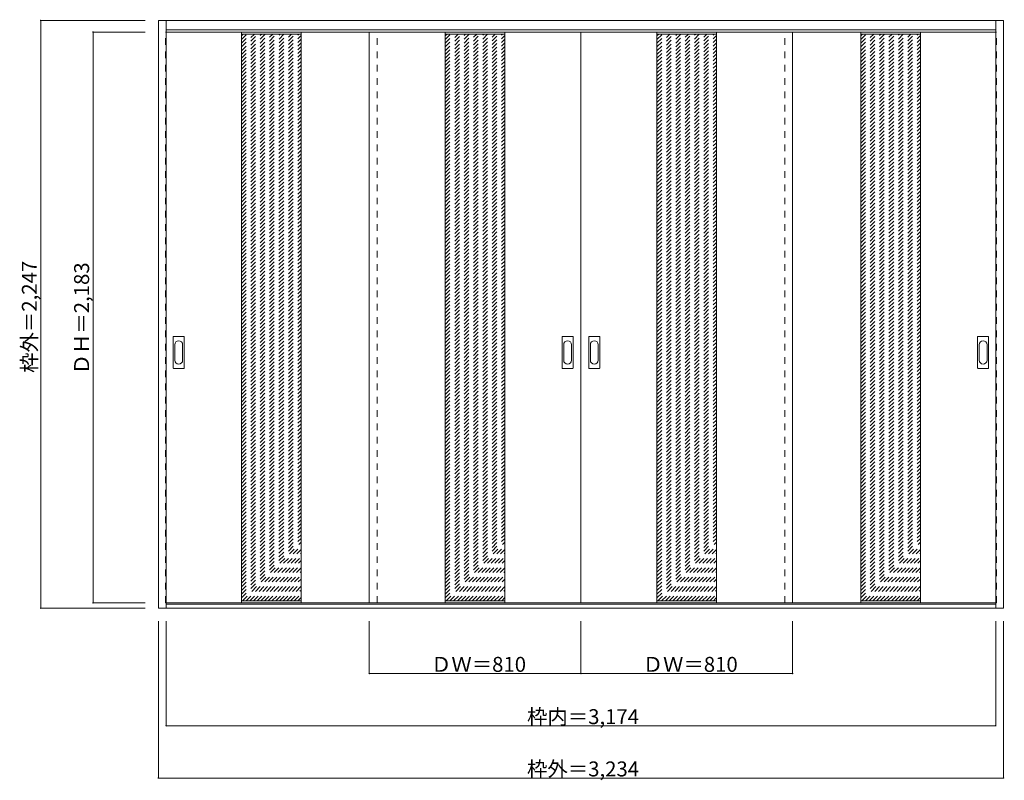
# Model space of a CAD drawing. Units: millimetres. Extents: x -2118 to 1649, y -1726 to 1183.
import ezdxf

# ---------------------------------------------------------------- set-up
doc = ezdxf.new("R2010")
doc.units = ezdxf.units.MM
doc.header["$LTSCALE"] = 30
doc.linetypes.add('JWW_DASHED1', pattern=[1.693333, 0.846667, -0.846667])
doc.layers.add('0-0', color=7, linetype='Continuous')
doc.layers.add('寸法', color=7, linetype='Continuous')

msp = doc.modelspace()

# ---------------------------------------------------------------- linework, layer by layer
at = {"layer": '0-0', "color": 92, "linetype": 'Continuous', "lineweight": 13}
for p, q in [((-1587.9, 1180.1), (1646.1, 1180.1)), ((-1587.9, -1066.9), (-1587.9, 1180.1)), ((-1557.9, -1066.9), (-1557.9, 1180.1)), ((1616.1, -1066.9), (1616.1, 1180.1)), ((1646.1, -1066.9), (1646.1, 1180.1)), ((-1557.9, 1144.1), (1616.1, 1144.1)), ((-1557.9, 1136.1), (29.1, 1136.1)), ((-1269.9, 1136.1), (-1269.9, -1046.9)), ((-1041.9, 1136.1), (-1041.9, -1046.9)), ((-780.9, -1046.9), (-780.9, 1136.1)), ((-489.9, 1136.1), (-489.9, -1046.9)), ((-261.9, 1136.1), (-261.9, -1046.9)), ((29.1, -1046.9), (29.1, 1136.1)), ((1616.1, 1136.1), (29.1, 1136.1)), ((320.1, 1136.1), (320.1, -1046.9)), ((548.1, 1136.1), (548.1, -1046.9)), ((839.1, -1046.9), (839.1, 1136.1)), ((1100.1, 1136.1), (1100.1, -1046.9)), ((1328.1, 1136.1), (1328.1, -1046.9)), ((-1530.9, -148.9), (-1530.9, -29.9)), ((-1490.4, -28.4), (-1529.4, -28.4)), ((-1488.9, -148.9), (-1488.9, -29.9)), ((-42.9, -148.9), (-42.9, -29.9)), ((-2.4, -28.4), (-41.4, -28.4)), ((-0.9, -148.9), (-0.9, -29.9)), ((59.1, -148.9), (59.1, -29.9)), ((99.6, -28.4), (60.6, -28.4)), ((101.1, -148.9), (101.1, -29.9)), ((1547.1, -148.9), (1547.1, -29.9)), ((1587.6, -28.4), (1548.6, -28.4)), ((1589.1, -148.9), (1589.1, -29.9)), ((-1529.4, -150.4), (-1490.4, -150.4)), ((-41.4, -150.4), (-2.4, -150.4)), ((60.6, -150.4), (99.6, -150.4)), ((1548.6, -150.4), (1587.6, -150.4)), ((-1557.9, -1046.9), (29.1, -1046.9)), ((1616.1, -1051.9), (-1557.9, -1051.9)), ((1616.1, -1046.9), (29.1, -1046.9)), ((1646.1, -1066.9), (-1587.9, -1066.9))]:
    msp.add_line(p, q, dxfattribs=at)
at = {"layer": '0-0', "color": 120, "linetype": 'JWW_DASHED1', "lineweight": 5}
for p, q in [((-1560.9, -1046.9), (-1560.9, 1136.1)), ((-1560.9, 1136.1), (-1557.9, 1136.1)), ((-750.9, -1046.9), (-750.9, 1136.1)), ((809.1, -1046.9), (809.1, 1136.1)), ((1619.1, 1136.1), (1616.1, 1136.1)), ((1619.1, -1046.9), (1619.1, 1136.1)), ((-1269.9, 1121.2), (-1262.9, 1128.1)), ((-1269.9, 1107), (-1248.8, 1128.1)), ((-1269.9, 1092.9), (-1234.6, 1128.1)), ((-1269.9, 1078.8), (-1220.5, 1128.1)), ((-1269.9, 1064.6), (-1206.3, 1128.1)), ((-1269.9, 1050.5), (-1192.2, 1128.1)), ((-1269.9, 1036.3), (-1178, 1128.1)), ((-1269.9, 1022.2), (-1163.9, 1128.1)), ((-1269.9, 1008), (-1149.8, 1128.1)), ((-1269.9, 993.9), (-1135.6, 1128.1)), ((-1269.9, 979.8), (-1121.5, 1128.1)), ((-1269.9, 965.6), (-1107.3, 1128.1)), ((-1269.9, 951.5), (-1093.2, 1128.1)), ((-1269.9, 937.3), (-1079, 1128.1)), ((-1269.9, 923.2), (-1064.9, 1128.1)), ((-1269.9, 909.1), (-1050.8, 1128.1)), ((-1269.9, 894.9), (-1041.9, 1122.9)), ((-1269.9, 880.8), (-1041.9, 1108.8)), ((-1269.9, 866.6), (-1041.9, 1094.6)), ((-489.9, 1121.2), (-482.9, 1128.1)), ((-489.9, 1107), (-468.8, 1128.1)), ((-489.9, 1092.9), (-454.6, 1128.1)), ((-489.9, 1078.8), (-440.5, 1128.1)), ((-489.9, 1064.6), (-426.3, 1128.1)), ((-489.9, 1050.5), (-412.2, 1128.1)), ((-489.9, 1036.3), (-398, 1128.1)), ((-489.9, 1022.2), (-383.9, 1128.1)), ((-489.9, 1008), (-369.8, 1128.1)), ((-489.9, 993.9), (-355.6, 1128.1)), ((-489.9, 979.8), (-341.5, 1128.1)), ((-489.9, 965.6), (-327.3, 1128.1)), ((-489.9, 951.5), (-313.2, 1128.1)), ((-489.9, 937.3), (-299, 1128.1)), ((-489.9, 923.2), (-284.9, 1128.1)), ((-489.9, 909.1), (-270.8, 1128.1)), ((-489.9, 894.9), (-261.9, 1122.9)), ((-489.9, 880.8), (-261.9, 1108.8)), ((-489.9, 866.6), (-261.9, 1094.6)), ((320.1, 1121.2), (327.1, 1128.1)), ((320.1, 1107), (341.2, 1128.1)), ((320.1, 1092.9), (355.4, 1128.1)), ((320.1, 1078.8), (369.5, 1128.1)), ((320.1, 1064.6), (383.7, 1128.1)), ((320.1, 1050.5), (397.8, 1128.1)), ((320.1, 1036.3), (412, 1128.1)), ((320.1, 1022.2), (426.1, 1128.1)), ((320.1, 1008), (440.2, 1128.1)), ((320.1, 993.9), (454.4, 1128.1)), ((320.1, 979.8), (468.5, 1128.1)), ((320.1, 965.6), (482.7, 1128.1)), ((320.1, 951.5), (496.8, 1128.1)), ((320.1, 937.3), (511, 1128.1)), ((320.1, 923.2), (525.1, 1128.1)), ((320.1, 909.1), (539.2, 1128.1)), ((320.1, 894.9), (548.1, 1122.9)), ((320.1, 880.8), (548.1, 1108.8)), ((320.1, 866.6), (548.1, 1094.6)), ((1100.1, 1121.2), (1107.1, 1128.1)), ((1100.1, 1107), (1121.2, 1128.1)), ((1100.1, 1092.9), (1135.4, 1128.1)), ((1100.1, 1078.8), (1149.5, 1128.1)), ((1100.1, 1064.6), (1163.7, 1128.1)), ((1100.1, 1050.5), (1177.8, 1128.1)), ((1100.1, 1036.3), (1192, 1128.1)), ((1100.1, 1022.2), (1206.1, 1128.1)), ((1100.1, 1008), (1220.2, 1128.1)), ((1100.1, 993.9), (1234.4, 1128.1)), ((1100.1, 979.8), (1248.5, 1128.1)), ((1100.1, 965.6), (1262.7, 1128.1)), ((1100.1, 951.5), (1276.8, 1128.1)), ((1100.1, 937.3), (1291, 1128.1)), ((1100.1, 923.2), (1305.1, 1128.1)), ((1100.1, 909.1), (1319.2, 1128.1)), ((1100.1, 894.9), (1328.1, 1122.9)), ((1100.1, 880.8), (1328.1, 1108.8)), ((1100.1, 866.6), (1328.1, 1094.6)), ((-1269.9, 852.5), (-1041.9, 1080.5)), ((-1269.9, 838.3), (-1041.9, 1066.3)), ((-489.9, 852.5), (-261.9, 1080.5)), ((-489.9, 838.3), (-261.9, 1066.3)), ((320.1, 852.5), (548.1, 1080.5)), ((320.1, 838.3), (548.1, 1066.3)), ((1100.1, 852.5), (1328.1, 1080.5)), ((1100.1, 838.3), (1328.1, 1066.3)), ((-1269.9, 824.2), (-1041.9, 1052.2)), ((-1269.9, 810.1), (-1041.9, 1038.1)), ((-1269.9, 795.9), (-1041.9, 1023.9)), ((-489.9, 824.2), (-261.9, 1052.2)), ((-489.9, 810.1), (-261.9, 1038.1)), ((-489.9, 795.9), (-261.9, 1023.9)), ((320.1, 824.2), (548.1, 1052.2)), ((320.1, 810.1), (548.1, 1038.1)), ((320.1, 795.9), (548.1, 1023.9)), ((1100.1, 824.2), (1328.1, 1052.2)), ((1100.1, 810.1), (1328.1, 1038.1)), ((1100.1, 795.9), (1328.1, 1023.9)), ((-1269.9, 781.8), (-1041.9, 1009.8)), ((-1269.9, 767.6), (-1041.9, 995.6)), ((-1269.9, 753.5), (-1041.9, 981.5)), ((-489.9, 781.8), (-261.9, 1009.8)), ((-489.9, 767.6), (-261.9, 995.6)), ((-489.9, 753.5), (-261.9, 981.5)), ((320.1, 781.8), (548.1, 1009.8)), ((320.1, 767.6), (548.1, 995.6)), ((320.1, 753.5), (548.1, 981.5)), ((1100.1, 781.8), (1328.1, 1009.8)), ((1100.1, 767.6), (1328.1, 995.6)), ((1100.1, 753.5), (1328.1, 981.5)), ((-1269.9, 739.3), (-1041.9, 967.3)), ((-1269.9, 725.2), (-1041.9, 953.2)), ((-489.9, 739.3), (-261.9, 967.3)), ((-489.9, 725.2), (-261.9, 953.2)), ((320.1, 739.3), (548.1, 967.3)), ((320.1, 725.2), (548.1, 953.2)), ((1100.1, 739.3), (1328.1, 967.3)), ((1100.1, 725.2), (1328.1, 953.2)), ((-1269.9, 711.1), (-1041.9, 939.1)), ((-1269.9, 696.9), (-1041.9, 924.9)), ((-1269.9, 682.8), (-1041.9, 910.8)), ((-489.9, 711.1), (-261.9, 939.1)), ((-489.9, 696.9), (-261.9, 924.9)), ((-489.9, 682.8), (-261.9, 910.8)), ((320.1, 711.1), (548.1, 939.1)), ((320.1, 696.9), (548.1, 924.9)), ((320.1, 682.8), (548.1, 910.8)), ((1100.1, 711.1), (1328.1, 939.1)), ((1100.1, 696.9), (1328.1, 924.9)), ((1100.1, 682.8), (1328.1, 910.8)), ((-1269.9, 668.6), (-1041.9, 896.6)), ((-1269.9, 654.5), (-1041.9, 882.5)), ((-1269.9, 640.4), (-1041.9, 868.4)), ((-489.9, 668.6), (-261.9, 896.6)), ((-489.9, 654.5), (-261.9, 882.5)), ((-489.9, 640.4), (-261.9, 868.4)), ((320.1, 668.6), (548.1, 896.6)), ((320.1, 654.5), (548.1, 882.5)), ((320.1, 640.4), (548.1, 868.4)), ((1100.1, 668.6), (1328.1, 896.6)), ((1100.1, 654.5), (1328.1, 882.5)), ((1100.1, 640.4), (1328.1, 868.4)), ((-1269.9, 626.2), (-1041.9, 854.2)), ((-1269.9, 612.1), (-1041.9, 840.1)), ((-489.9, 626.2), (-261.9, 854.2)), ((-489.9, 612.1), (-261.9, 840.1)), ((320.1, 626.2), (548.1, 854.2)), ((320.1, 612.1), (548.1, 840.1)), ((1100.1, 626.2), (1328.1, 854.2)), ((1100.1, 612.1), (1328.1, 840.1)), ((-1269.9, 597.9), (-1041.9, 825.9)), ((-1269.9, 583.8), (-1041.9, 811.8)), ((-1269.9, 569.6), (-1041.9, 797.6)), ((-489.9, 597.9), (-261.9, 825.9)), ((-489.9, 583.8), (-261.9, 811.8)), ((-489.9, 569.6), (-261.9, 797.6)), ((320.1, 597.9), (548.1, 825.9)), ((320.1, 583.8), (548.1, 811.8)), ((320.1, 569.6), (548.1, 797.6)), ((1100.1, 597.9), (1328.1, 825.9)), ((1100.1, 583.8), (1328.1, 811.8)), ((1100.1, 569.6), (1328.1, 797.6)), ((-1269.9, 555.5), (-1041.9, 783.5)), ((-1269.9, 541.4), (-1041.9, 769.4)), ((-1269.9, 527.2), (-1041.9, 755.2)), ((-489.9, 555.5), (-261.9, 783.5)), ((-489.9, 541.4), (-261.9, 769.4)), ((-489.9, 527.2), (-261.9, 755.2)), ((320.1, 555.5), (548.1, 783.5)), ((320.1, 541.4), (548.1, 769.4)), ((320.1, 527.2), (548.1, 755.2)), ((1100.1, 555.5), (1328.1, 783.5)), ((1100.1, 541.4), (1328.1, 769.4)), ((1100.1, 527.2), (1328.1, 755.2)), ((-1269.9, 513.1), (-1041.9, 741.1)), ((-1269.9, 498.9), (-1041.9, 726.9)), ((-489.9, 513.1), (-261.9, 741.1)), ((-489.9, 498.9), (-261.9, 726.9)), ((320.1, 513.1), (548.1, 741.1)), ((320.1, 498.9), (548.1, 726.9)), ((1100.1, 513.1), (1328.1, 741.1)), ((1100.1, 498.9), (1328.1, 726.9)), ((-1269.9, 484.8), (-1041.9, 712.8)), ((-1269.9, 470.6), (-1041.9, 698.6)), ((-1269.9, 456.5), (-1041.9, 684.5)), ((-489.9, 484.8), (-261.9, 712.8)), ((-489.9, 470.6), (-261.9, 698.6)), ((-489.9, 456.5), (-261.9, 684.5)), ((320.1, 484.8), (548.1, 712.8)), ((320.1, 470.6), (548.1, 698.6)), ((320.1, 456.5), (548.1, 684.5)), ((1100.1, 484.8), (1328.1, 712.8)), ((1100.1, 470.6), (1328.1, 698.6)), ((1100.1, 456.5), (1328.1, 684.5)), ((-1269.9, 442.4), (-1041.9, 670.4)), ((-1269.9, 428.2), (-1041.9, 656.2)), ((-1269.9, 414.1), (-1041.9, 642.1)), ((-489.9, 442.4), (-261.9, 670.4)), ((-489.9, 428.2), (-261.9, 656.2)), ((-489.9, 414.1), (-261.9, 642.1)), ((320.1, 442.4), (548.1, 670.4)), ((320.1, 428.2), (548.1, 656.2)), ((320.1, 414.1), (548.1, 642.1)), ((1100.1, 442.4), (1328.1, 670.4)), ((1100.1, 428.2), (1328.1, 656.2)), ((1100.1, 414.1), (1328.1, 642.1)), ((-1269.9, 399.9), (-1041.9, 627.9)), ((-1269.9, 385.8), (-1041.9, 613.8)), ((-489.9, 399.9), (-261.9, 627.9)), ((-489.9, 385.8), (-261.9, 613.8)), ((320.1, 399.9), (548.1, 627.9)), ((320.1, 385.8), (548.1, 613.8)), ((1100.1, 399.9), (1328.1, 627.9)), ((1100.1, 385.8), (1328.1, 613.8)), ((-1269.9, 371.7), (-1041.9, 599.7)), ((-1269.9, 357.5), (-1041.9, 585.5)), ((-1269.9, 343.4), (-1041.9, 571.4)), ((-489.9, 371.7), (-261.9, 599.7)), ((-489.9, 357.5), (-261.9, 585.5)), ((-489.9, 343.4), (-261.9, 571.4)), ((320.1, 371.7), (548.1, 599.7)), ((320.1, 357.5), (548.1, 585.5)), ((320.1, 343.4), (548.1, 571.4)), ((1100.1, 371.7), (1328.1, 599.7)), ((1100.1, 357.5), (1328.1, 585.5)), ((1100.1, 343.4), (1328.1, 571.4)), ((-1269.9, 329.2), (-1041.9, 557.2)), ((-1269.9, 315.1), (-1041.9, 543.1)), ((-1269.9, 300.9), (-1041.9, 528.9)), ((-489.9, 329.2), (-261.9, 557.2)), ((-489.9, 315.1), (-261.9, 543.1)), ((-489.9, 300.9), (-261.9, 528.9)), ((320.1, 329.2), (548.1, 557.2)), ((320.1, 315.1), (548.1, 543.1)), ((320.1, 300.9), (548.1, 528.9)), ((1100.1, 329.2), (1328.1, 557.2)), ((1100.1, 315.1), (1328.1, 543.1)), ((1100.1, 300.9), (1328.1, 528.9)), ((-1269.9, 286.8), (-1041.9, 514.8)), ((-1269.9, 272.7), (-1041.9, 500.7)), ((-489.9, 286.8), (-261.9, 514.8)), ((-489.9, 272.7), (-261.9, 500.7)), ((320.1, 286.8), (548.1, 514.8)), ((320.1, 272.7), (548.1, 500.7)), ((1100.1, 286.8), (1328.1, 514.8)), ((1100.1, 272.7), (1328.1, 500.7)), ((-1269.9, 258.5), (-1041.9, 486.5)), ((-1269.9, 244.4), (-1041.9, 472.4)), ((-1269.9, 230.2), (-1041.9, 458.2)), ((-489.9, 258.5), (-261.9, 486.5)), ((-489.9, 244.4), (-261.9, 472.4)), ((-489.9, 230.2), (-261.9, 458.2)), ((320.1, 258.5), (548.1, 486.5)), ((320.1, 244.4), (548.1, 472.4)), ((320.1, 230.2), (548.1, 458.2)), ((1100.1, 258.5), (1328.1, 486.5)), ((1100.1, 244.4), (1328.1, 472.4)), ((1100.1, 230.2), (1328.1, 458.2)), ((-1269.9, 216.1), (-1041.9, 444.1)), ((-1269.9, 201.9), (-1041.9, 429.9)), ((-1269.9, 187.8), (-1041.9, 415.8)), ((-489.9, 216.1), (-261.9, 444.1)), ((-489.9, 201.9), (-261.9, 429.9)), ((-489.9, 187.8), (-261.9, 415.8)), ((320.1, 216.1), (548.1, 444.1)), ((320.1, 201.9), (548.1, 429.9)), ((320.1, 187.8), (548.1, 415.8)), ((1100.1, 216.1), (1328.1, 444.1)), ((1100.1, 201.9), (1328.1, 429.9)), ((1100.1, 187.8), (1328.1, 415.8)), ((-1269.9, 173.7), (-1041.9, 401.7)), ((-1269.9, 159.5), (-1041.9, 387.5)), ((-489.9, 173.7), (-261.9, 401.7)), ((-489.9, 159.5), (-261.9, 387.5)), ((320.1, 173.7), (548.1, 401.7)), ((320.1, 159.5), (548.1, 387.5)), ((1100.1, 173.7), (1328.1, 401.7)), ((1100.1, 159.5), (1328.1, 387.5)), ((-1269.9, 145.4), (-1041.9, 373.4)), ((-1269.9, 131.2), (-1041.9, 359.2)), ((-1269.9, 117.1), (-1041.9, 345.1)), ((-489.9, 145.4), (-261.9, 373.4)), ((-489.9, 131.2), (-261.9, 359.2)), ((-489.9, 117.1), (-261.9, 345.1)), ((320.1, 145.4), (548.1, 373.4)), ((320.1, 131.2), (548.1, 359.2)), ((320.1, 117.1), (548.1, 345.1)), ((1100.1, 145.4), (1328.1, 373.4)), ((1100.1, 131.2), (1328.1, 359.2)), ((1100.1, 117.1), (1328.1, 345.1)), ((-1269.9, 103), (-1041.9, 331)), ((-1269.9, 88.8), (-1041.9, 316.8)), ((-1269.9, 74.7), (-1041.9, 302.7)), ((-489.9, 103), (-261.9, 331)), ((-489.9, 88.8), (-261.9, 316.8)), ((-489.9, 74.7), (-261.9, 302.7)), ((320.1, 103), (548.1, 331)), ((320.1, 88.8), (548.1, 316.8)), ((320.1, 74.7), (548.1, 302.7)), ((1100.1, 103), (1328.1, 331)), ((1100.1, 88.8), (1328.1, 316.8)), ((1100.1, 74.7), (1328.1, 302.7)), ((-1269.9, 60.5), (-1041.9, 288.5)), ((-1269.9, 46.4), (-1041.9, 274.4)), ((-489.9, 60.5), (-261.9, 288.5)), ((-489.9, 46.4), (-261.9, 274.4)), ((320.1, 60.5), (548.1, 288.5)), ((320.1, 46.4), (548.1, 274.4)), ((1100.1, 60.5), (1328.1, 288.5)), ((1100.1, 46.4), (1328.1, 274.4)), ((-1269.9, 32.2), (-1041.9, 260.2)), ((-1269.9, 18.1), (-1041.9, 246.1)), ((-1269.9, 4), (-1041.9, 232)), ((-489.9, 32.2), (-261.9, 260.2)), ((-489.9, 18.1), (-261.9, 246.1)), ((-489.9, 4), (-261.9, 232)), ((320.1, 32.2), (548.1, 260.2)), ((320.1, 18.1), (548.1, 246.1)), ((320.1, 4), (548.1, 232)), ((1100.1, 32.2), (1328.1, 260.2)), ((1100.1, 18.1), (1328.1, 246.1)), ((1100.1, 4), (1328.1, 232)), ((-1269.9, -10.2), (-1041.9, 217.8)), ((-1269.9, -24.3), (-1041.9, 203.7)), ((-1269.9, -38.5), (-1041.9, 189.5)), ((-489.9, -10.2), (-261.9, 217.8)), ((-489.9, -24.3), (-261.9, 203.7)), ((-489.9, -38.5), (-261.9, 189.5)), ((320.1, -10.2), (548.1, 217.8)), ((320.1, -24.3), (548.1, 203.7)), ((320.1, -38.5), (548.1, 189.5)), ((1100.1, -10.2), (1328.1, 217.8)), ((1100.1, -24.3), (1328.1, 203.7)), ((1100.1, -38.5), (1328.1, 189.5)), ((-1269.9, -52.6), (-1041.9, 175.4)), ((-1269.9, -66.8), (-1041.9, 161.2)), ((-489.9, -52.6), (-261.9, 175.4)), ((-489.9, -66.8), (-261.9, 161.2)), ((320.1, -52.6), (548.1, 175.4)), ((320.1, -66.8), (548.1, 161.2)), ((1100.1, -52.6), (1328.1, 175.4)), ((1100.1, -66.8), (1328.1, 161.2)), ((-1269.9, -80.9), (-1041.9, 147.1)), ((-1269.9, -95), (-1041.9, 133)), ((-1269.9, -109.2), (-1041.9, 118.8)), ((-489.9, -80.9), (-261.9, 147.1)), ((-489.9, -95), (-261.9, 133)), ((-489.9, -109.2), (-261.9, 118.8)), ((320.1, -80.9), (548.1, 147.1)), ((320.1, -95), (548.1, 133)), ((320.1, -109.2), (548.1, 118.8)), ((1100.1, -80.9), (1328.1, 147.1)), ((1100.1, -95), (1328.1, 133)), ((1100.1, -109.2), (1328.1, 118.8)), ((-1269.9, -123.3), (-1041.9, 104.7)), ((-1269.9, -137.5), (-1041.9, 90.5)), ((-1269.9, -151.6), (-1041.9, 76.4)), ((-489.9, -123.3), (-261.9, 104.7)), ((-489.9, -137.5), (-261.9, 90.5)), ((-489.9, -151.6), (-261.9, 76.4)), ((320.1, -123.3), (548.1, 104.7)), ((320.1, -137.5), (548.1, 90.5)), ((320.1, -151.6), (548.1, 76.4)), ((1100.1, -123.3), (1328.1, 104.7)), ((1100.1, -137.5), (1328.1, 90.5)), ((1100.1, -151.6), (1328.1, 76.4)), ((-1269.9, -165.7), (-1041.9, 62.3)), ((-1269.9, -179.9), (-1041.9, 48.1)), ((-489.9, -165.7), (-261.9, 62.3)), ((-489.9, -179.9), (-261.9, 48.1)), ((320.1, -165.7), (548.1, 62.3)), ((320.1, -179.9), (548.1, 48.1)), ((1100.1, -165.7), (1328.1, 62.3)), ((1100.1, -179.9), (1328.1, 48.1)), ((-1269.9, -194), (-1041.9, 34)), ((-1269.9, -208.2), (-1041.9, 19.8)), ((-1269.9, -222.3), (-1041.9, 5.7)), ((-489.9, -194), (-261.9, 34)), ((-489.9, -208.2), (-261.9, 19.8)), ((-489.9, -222.3), (-261.9, 5.7)), ((320.1, -194), (548.1, 34)), ((320.1, -208.2), (548.1, 19.8)), ((320.1, -222.3), (548.1, 5.7)), ((1100.1, -194), (1328.1, 34)), ((1100.1, -208.2), (1328.1, 19.8)), ((1100.1, -222.3), (1328.1, 5.7)), ((-1269.9, -236.5), (-1041.9, -8.5)), ((-1269.9, -250.6), (-1041.9, -22.6)), ((-1269.9, -264.7), (-1041.9, -36.7)), ((-489.9, -236.5), (-261.9, -8.5)), ((-489.9, -250.6), (-261.9, -22.6)), ((-489.9, -264.7), (-261.9, -36.7)), ((320.1, -236.5), (548.1, -8.5)), ((320.1, -250.6), (548.1, -22.6)), ((320.1, -264.7), (548.1, -36.7)), ((1100.1, -236.5), (1328.1, -8.5)), ((1100.1, -250.6), (1328.1, -22.6)), ((1100.1, -264.7), (1328.1, -36.7)), ((-1269.9, -278.9), (-1041.9, -50.9)), ((-1269.9, -293), (-1041.9, -65)), ((-489.9, -278.9), (-261.9, -50.9)), ((-489.9, -293), (-261.9, -65)), ((320.1, -278.9), (548.1, -50.9)), ((320.1, -293), (548.1, -65)), ((1100.1, -278.9), (1328.1, -50.9)), ((1100.1, -293), (1328.1, -65)), ((-1269.9, -307.2), (-1041.9, -79.2)), ((-1269.9, -321.3), (-1041.9, -93.3)), ((-1269.9, -335.5), (-1041.9, -107.5)), ((-489.9, -307.2), (-261.9, -79.2)), ((-489.9, -321.3), (-261.9, -93.3)), ((-489.9, -335.5), (-261.9, -107.5)), ((320.1, -307.2), (548.1, -79.2)), ((320.1, -321.3), (548.1, -93.3)), ((320.1, -335.5), (548.1, -107.5)), ((1100.1, -307.2), (1328.1, -79.2)), ((1100.1, -321.3), (1328.1, -93.3)), ((1100.1, -335.5), (1328.1, -107.5)), ((-1269.9, -349.6), (-1041.9, -121.6)), ((-1269.9, -363.7), (-1041.9, -135.7)), ((-1269.9, -377.9), (-1041.9, -149.9)), ((-489.9, -349.6), (-261.9, -121.6)), ((-489.9, -363.7), (-261.9, -135.7)), ((-489.9, -377.9), (-261.9, -149.9)), ((320.1, -349.6), (548.1, -121.6)), ((320.1, -363.7), (548.1, -135.7)), ((320.1, -377.9), (548.1, -149.9)), ((1100.1, -349.6), (1328.1, -121.6)), ((1100.1, -363.7), (1328.1, -135.7)), ((1100.1, -377.9), (1328.1, -149.9)), ((-1269.9, -392), (-1041.9, -164)), ((-1269.9, -406.2), (-1041.9, -178.2)), ((-489.9, -392), (-261.9, -164)), ((-489.9, -406.2), (-261.9, -178.2)), ((320.1, -392), (548.1, -164)), ((320.1, -406.2), (548.1, -178.2)), ((1100.1, -392), (1328.1, -164)), ((1100.1, -406.2), (1328.1, -178.2)), ((-1269.9, -420.3), (-1041.9, -192.3)), ((-1269.9, -434.4), (-1041.9, -206.4)), ((-1269.9, -448.6), (-1041.9, -220.6)), ((-489.9, -420.3), (-261.9, -192.3)), ((-489.9, -434.4), (-261.9, -206.4)), ((-489.9, -448.6), (-261.9, -220.6)), ((320.1, -420.3), (548.1, -192.3)), ((320.1, -434.4), (548.1, -206.4)), ((320.1, -448.6), (548.1, -220.6)), ((1100.1, -420.3), (1328.1, -192.3)), ((1100.1, -434.4), (1328.1, -206.4)), ((1100.1, -448.6), (1328.1, -220.6)), ((-1269.9, -462.7), (-1041.9, -234.7)), ((-1269.9, -476.9), (-1041.9, -248.9)), ((-1269.9, -491), (-1041.9, -263)), ((-489.9, -462.7), (-261.9, -234.7)), ((-489.9, -476.9), (-261.9, -248.9)), ((-489.9, -491), (-261.9, -263)), ((320.1, -462.7), (548.1, -234.7)), ((320.1, -476.9), (548.1, -248.9)), ((320.1, -491), (548.1, -263)), ((1100.1, -462.7), (1328.1, -234.7)), ((1100.1, -476.9), (1328.1, -248.9)), ((1100.1, -491), (1328.1, -263)), ((-1269.9, -505.2), (-1041.9, -277.2)), ((-1269.9, -519.3), (-1041.9, -291.3)), ((-489.9, -505.2), (-261.9, -277.2)), ((-489.9, -519.3), (-261.9, -291.3)), ((320.1, -505.2), (548.1, -277.2)), ((320.1, -519.3), (548.1, -291.3)), ((1100.1, -505.2), (1328.1, -277.2)), ((1100.1, -519.3), (1328.1, -291.3)), ((-1269.9, -533.4), (-1041.9, -305.4)), ((-1269.9, -547.6), (-1041.9, -319.6)), ((-1269.9, -561.7), (-1041.9, -333.7)), ((-489.9, -533.4), (-261.9, -305.4)), ((-489.9, -547.6), (-261.9, -319.6)), ((-489.9, -561.7), (-261.9, -333.7)), ((320.1, -533.4), (548.1, -305.4)), ((320.1, -547.6), (548.1, -319.6)), ((320.1, -561.7), (548.1, -333.7)), ((1100.1, -533.4), (1328.1, -305.4)), ((1100.1, -547.6), (1328.1, -319.6)), ((1100.1, -561.7), (1328.1, -333.7)), ((-1269.9, -575.9), (-1041.9, -347.9)), ((-1269.9, -590), (-1041.9, -362)), ((-1269.9, -604.2), (-1041.9, -376.2)), ((-489.9, -575.9), (-261.9, -347.9)), ((-489.9, -590), (-261.9, -362)), ((-489.9, -604.2), (-261.9, -376.2)), ((320.1, -575.9), (548.1, -347.9)), ((320.1, -590), (548.1, -362)), ((320.1, -604.2), (548.1, -376.2)), ((1100.1, -575.9), (1328.1, -347.9)), ((1100.1, -590), (1328.1, -362)), ((1100.1, -604.2), (1328.1, -376.2)), ((-1269.9, -618.3), (-1041.9, -390.3)), ((-1269.9, -632.4), (-1041.9, -404.4)), ((-489.9, -618.3), (-261.9, -390.3)), ((-489.9, -632.4), (-261.9, -404.4)), ((320.1, -618.3), (548.1, -390.3)), ((320.1, -632.4), (548.1, -404.4)), ((1100.1, -618.3), (1328.1, -390.3)), ((1100.1, -632.4), (1328.1, -404.4)), ((-1269.9, -646.6), (-1041.9, -418.6)), ((-1269.9, -660.7), (-1041.9, -432.7)), ((-1269.9, -674.9), (-1041.9, -446.9)), ((-489.9, -646.6), (-261.9, -418.6)), ((-489.9, -660.7), (-261.9, -432.7)), ((-489.9, -674.9), (-261.9, -446.9)), ((320.1, -646.6), (548.1, -418.6)), ((320.1, -660.7), (548.1, -432.7)), ((320.1, -674.9), (548.1, -446.9)), ((1100.1, -646.6), (1328.1, -418.6)), ((1100.1, -660.7), (1328.1, -432.7)), ((1100.1, -674.9), (1328.1, -446.9)), ((-1269.9, -689), (-1041.9, -461)), ((-1269.9, -703.2), (-1041.9, -475.2)), ((-1269.9, -717.3), (-1041.9, -489.3)), ((-489.9, -689), (-261.9, -461)), ((-489.9, -703.2), (-261.9, -475.2)), ((-489.9, -717.3), (-261.9, -489.3)), ((320.1, -689), (548.1, -461)), ((320.1, -703.2), (548.1, -475.2)), ((320.1, -717.3), (548.1, -489.3)), ((1100.1, -689), (1328.1, -461)), ((1100.1, -703.2), (1328.1, -475.2)), ((1100.1, -717.3), (1328.1, -489.3)), ((-1269.9, -731.4), (-1041.9, -503.4)), ((-1269.9, -745.6), (-1041.9, -517.6)), ((-489.9, -731.4), (-261.9, -503.4)), ((-489.9, -745.6), (-261.9, -517.6)), ((320.1, -731.4), (548.1, -503.4)), ((320.1, -745.6), (548.1, -517.6)), ((1100.1, -731.4), (1328.1, -503.4)), ((1100.1, -745.6), (1328.1, -517.6)), ((-1269.9, -759.7), (-1041.9, -531.7)), ((-1269.9, -773.9), (-1041.9, -545.9)), ((-1269.9, -788), (-1041.9, -560)), ((-489.9, -759.7), (-261.9, -531.7)), ((-489.9, -773.9), (-261.9, -545.9)), ((-489.9, -788), (-261.9, -560)), ((320.1, -759.7), (548.1, -531.7)), ((320.1, -773.9), (548.1, -545.9)), ((320.1, -788), (548.1, -560)), ((1100.1, -759.7), (1328.1, -531.7)), ((1100.1, -773.9), (1328.1, -545.9)), ((1100.1, -788), (1328.1, -560)), ((-1269.9, -802.1), (-1041.9, -574.1)), ((-1269.9, -816.3), (-1041.9, -588.3)), ((-1269.9, -830.4), (-1041.9, -602.4)), ((-489.9, -802.1), (-261.9, -574.1)), ((-489.9, -816.3), (-261.9, -588.3)), ((-489.9, -830.4), (-261.9, -602.4)), ((320.1, -802.1), (548.1, -574.1)), ((320.1, -816.3), (548.1, -588.3)), ((320.1, -830.4), (548.1, -602.4)), ((1100.1, -802.1), (1328.1, -574.1)), ((1100.1, -816.3), (1328.1, -588.3)), ((1100.1, -830.4), (1328.1, -602.4)), ((-1269.9, -844.6), (-1041.9, -616.6)), ((-1269.9, -858.7), (-1041.9, -630.7)), ((-489.9, -844.6), (-261.9, -616.6)), ((-489.9, -858.7), (-261.9, -630.7)), ((320.1, -844.6), (548.1, -616.6)), ((320.1, -858.7), (548.1, -630.7)), ((1100.1, -844.6), (1328.1, -616.6)), ((1100.1, -858.7), (1328.1, -630.7)), ((-1269.9, -872.9), (-1041.9, -644.9)), ((-1269.9, -887), (-1041.9, -659)), ((-1269.9, -901.1), (-1041.9, -673.1)), ((-489.9, -872.9), (-261.9, -644.9)), ((-489.9, -887), (-261.9, -659)), ((-489.9, -901.1), (-261.9, -673.1)), ((320.1, -872.9), (548.1, -644.9)), ((320.1, -887), (548.1, -659)), ((320.1, -901.1), (548.1, -673.1)), ((1100.1, -872.9), (1328.1, -644.9)), ((1100.1, -887), (1328.1, -659)), ((1100.1, -901.1), (1328.1, -673.1)), ((-1269.9, -915.3), (-1041.9, -687.3)), ((-1269.9, -929.4), (-1041.9, -701.4)), ((-1269.9, -943.6), (-1041.9, -715.6)), ((-489.9, -915.3), (-261.9, -687.3)), ((-489.9, -929.4), (-261.9, -701.4)), ((-489.9, -943.6), (-261.9, -715.6)), ((320.1, -915.3), (548.1, -687.3)), ((320.1, -929.4), (548.1, -701.4)), ((320.1, -943.6), (548.1, -715.6)), ((1100.1, -915.3), (1328.1, -687.3)), ((1100.1, -929.4), (1328.1, -701.4)), ((1100.1, -943.6), (1328.1, -715.6)), ((-1269.9, -957.7), (-1041.9, -729.7)), ((-1269.9, -971.9), (-1041.9, -743.9)), ((-489.9, -957.7), (-261.9, -729.7)), ((-489.9, -971.9), (-261.9, -743.9)), ((320.1, -957.7), (548.1, -729.7)), ((320.1, -971.9), (548.1, -743.9)), ((1100.1, -957.7), (1328.1, -729.7)), ((1100.1, -971.9), (1328.1, -743.9)), ((-1269.9, -986), (-1041.9, -758)), ((-1269.9, -1000.1), (-1041.9, -772.1)), ((-1269.9, -1014.3), (-1041.9, -786.3)), ((-489.9, -986), (-261.9, -758)), ((-489.9, -1000.1), (-261.9, -772.1)), ((-489.9, -1014.3), (-261.9, -786.3)), ((320.1, -986), (548.1, -758)), ((320.1, -1000.1), (548.1, -772.1)), ((320.1, -1014.3), (548.1, -786.3)), ((1100.1, -986), (1328.1, -758)), ((1100.1, -1000.1), (1328.1, -772.1)), ((1100.1, -1014.3), (1328.1, -786.3)), ((-1269.9, -1028.4), (-1041.9, -800.4)), ((-1266.1, -1038.9), (-1041.9, -814.6)), ((-1252, -1038.9), (-1041.9, -828.7)), ((-489.9, -1028.4), (-261.9, -800.4)), ((-486.1, -1038.9), (-261.9, -814.6)), ((-472, -1038.9), (-261.9, -828.7)), ((320.1, -1028.4), (548.1, -800.4)), ((323.9, -1038.9), (548.1, -814.6)), ((338, -1038.9), (548.1, -828.7)), ((1100.1, -1028.4), (1328.1, -800.4)), ((1103.9, -1038.9), (1328.1, -814.6)), ((1118, -1038.9), (1328.1, -828.7)), ((-1237.9, -1038.9), (-1041.9, -842.8)), ((-1223.7, -1038.9), (-1041.9, -857)), ((-457.9, -1038.9), (-261.9, -842.8)), ((-443.7, -1038.9), (-261.9, -857)), ((352.1, -1038.9), (548.1, -842.8)), ((366.3, -1038.9), (548.1, -857)), ((1132.1, -1038.9), (1328.1, -842.8)), ((1146.3, -1038.9), (1328.1, -857)), ((-1209.6, -1038.9), (-1041.9, -871.1)), ((-1195.4, -1038.9), (-1041.9, -885.3)), ((-1181.3, -1038.9), (-1041.9, -899.4)), ((-429.6, -1038.9), (-261.9, -871.1)), ((-415.4, -1038.9), (-261.9, -885.3)), ((-401.3, -1038.9), (-261.9, -899.4)), ((380.4, -1038.9), (548.1, -871.1)), ((394.6, -1038.9), (548.1, -885.3)), ((408.7, -1038.9), (548.1, -899.4)), ((1160.4, -1038.9), (1328.1, -871.1)), ((1174.6, -1038.9), (1328.1, -885.3)), ((1188.7, -1038.9), (1328.1, -899.4)), ((-1167.2, -1038.9), (-1041.9, -913.6)), ((-1153, -1038.9), (-1041.9, -927.7)), ((-1138.9, -1038.9), (-1041.9, -941.8)), ((-387.2, -1038.9), (-261.9, -913.6)), ((-373, -1038.9), (-261.9, -927.7)), ((-358.9, -1038.9), (-261.9, -941.8)), ((422.8, -1038.9), (548.1, -913.6)), ((437, -1038.9), (548.1, -927.7)), ((451.1, -1038.9), (548.1, -941.8)), ((1202.8, -1038.9), (1328.1, -913.6)), ((1217, -1038.9), (1328.1, -927.7)), ((1231.1, -1038.9), (1328.1, -941.8)), ((-1124.7, -1038.9), (-1041.9, -956)), ((-1110.6, -1038.9), (-1041.9, -970.1)), ((-344.7, -1038.9), (-261.9, -956)), ((-330.6, -1038.9), (-261.9, -970.1)), ((465.3, -1038.9), (548.1, -956)), ((479.4, -1038.9), (548.1, -970.1)), ((1245.3, -1038.9), (1328.1, -956)), ((1259.4, -1038.9), (1328.1, -970.1)), ((-1096.4, -1038.9), (-1041.9, -984.3)), ((-1082.3, -1038.9), (-1041.9, -998.4)), ((-1068.2, -1038.9), (-1041.9, -1012.6)), ((-316.4, -1038.9), (-261.9, -984.3)), ((-302.3, -1038.9), (-261.9, -998.4)), ((-288.2, -1038.9), (-261.9, -1012.6)), ((493.6, -1038.9), (548.1, -984.3)), ((507.7, -1038.9), (548.1, -998.4)), ((521.8, -1038.9), (548.1, -1012.6)), ((1273.6, -1038.9), (1328.1, -984.3)), ((1287.7, -1038.9), (1328.1, -998.4)), ((1301.8, -1038.9), (1328.1, -1012.6)), ((-1557.9, -1046.9), (-1560.9, -1046.9)), ((-1054, -1038.9), (-1041.9, -1026.7)), ((-274, -1038.9), (-261.9, -1026.7)), ((536, -1038.9), (548.1, -1026.7)), ((1316, -1038.9), (1328.1, -1026.7)), ((1616.1, -1046.9), (1619.1, -1046.9))]:
    msp.add_line(p, q, dxfattribs=at)
at = {"layer": '0-0', "color": 7, "linetype": 'Continuous', "lineweight": 9}
for p, q in [((-1269.9, 1128.1), (-1041.9, 1128.1)), ((-489.9, 1128.1), (-261.9, 1128.1)), ((320.1, 1128.1), (548.1, 1128.1)), ((1100.1, 1128.1), (1328.1, 1128.1)), ((-1524.9, -59.8), (-1524.9, -119)), ((-1494.9, -119), (-1494.9, -59.8)), ((-36.9, -59.8), (-36.9, -119)), ((-6.9, -119), (-6.9, -59.8)), ((65.1, -59.8), (65.1, -119)), ((95.1, -119), (95.1, -59.8)), ((1553.1, -59.8), (1553.1, -119)), ((1583.1, -119), (1583.1, -59.8)), ((-1269.9, -1038.9), (-1041.9, -1038.9)), ((-489.9, -1038.9), (-261.9, -1038.9)), ((320.1, -1038.9), (548.1, -1038.9)), ((1100.1, -1038.9), (1328.1, -1038.9))]:
    msp.add_line(p, q, dxfattribs=at)
at = {"layer": '0-0', "color": 92, "linetype": 'Continuous', "lineweight": 13}
for centre, start, end in [((-1529.4, -29.9), 90, 180), ((-1490.4, -29.9), 0, 90), ((-41.4, -29.9), 90, 180), ((-2.4, -29.9), 0, 90), ((60.6, -29.9), 90, 180), ((99.6, -29.9), 0, 90), ((1548.6, -29.9), 90, 180), ((1587.6, -29.9), 0, 90), ((-1529.4, -148.9), 180, 270), ((-1490.4, -148.9), 270, 0), ((-41.4, -148.9), 180, 270), ((-2.4, -148.9), 270, 0), ((60.6, -148.9), 180, 270), ((99.6, -148.9), 270, 0), ((1548.6, -148.9), 180, 270), ((1587.6, -148.9), 270, 0)]:
    msp.add_arc(centre, 1.5, start, end, dxfattribs=at)
at = {"layer": '0-0', "color": 7, "linetype": 'Continuous', "lineweight": 9}
for centre, start, end in [((-1509.9, -59.8), 0, 180), ((-21.9, -59.8), 0, 180), ((80.1, -59.8), 0, 180), ((1568.1, -59.8), 0, 180), ((-1509.9, -119), 180, 0), ((-21.9, -119), 180, 0), ((80.1, -119), 180, 0), ((1568.1, -119), 180, 0)]:
    msp.add_arc(centre, 15, start, end, dxfattribs=at)
at = {"layer": '寸法', "color": 120, "linetype": 'Continuous', "lineweight": 5}
for p, q in [((-2037.9, 1180.1), (-1637.9, 1180.1)), ((-2037.9, 1180.1), (-2037.9, -1066.9)), ((-1837.9, 1136.1), (-1637.9, 1136.1)), ((-1837.9, 1136.1), (-1837.9, -1046.9)), ((-1837.9, -1046.9), (-1637.9, -1046.9)), ((-2037.9, -1066.9), (-1637.9, -1066.9)), ((-1587.9, -1716.9), (-1587.9, -1116.9)), ((-1557.9, -1516.9), (-1557.9, -1116.9)), ((-780.9, -1316.9), (-780.9, -1116.9)), ((29.1, -1316.9), (29.1, -1116.9)), ((839.1, -1316.9), (839.1, -1116.9)), ((1616.1, -1516.9), (1616.1, -1116.9)), ((1646.1, -1716.9), (1646.1, -1116.9)), ((-780.9, -1316.9), (839.1, -1316.9)), ((-1557.9, -1516.9), (1616.1, -1516.9)), ((-1587.9, -1716.9), (1646.1, -1716.9))]:
    msp.add_line(p, q, dxfattribs=at)
at = {"layer": '寸法', "color": 7, "linetype": 'Continuous', "lineweight": 9, "const_width": 3}
for points in [[(-2036.4, 1180.1, 0.414214), (-2037.9, 1181.6, 0.414214), (-2039.4, 1180.1, 0.414214), (-2037.9, 1178.6, 0.414214)], [(-1836.4, 1136.1, 0.414214), (-1837.9, 1137.6, 0.414214), (-1839.4, 1136.1, 0.414214), (-1837.9, 1134.6, 0.414214)], [(-1836.4, -1046.9, 0.414214), (-1837.9, -1045.4, 0.414214), (-1839.4, -1046.9, 0.414214), (-1837.9, -1048.4, 0.414214)], [(-2036.4, -1066.9, 0.414214), (-2037.9, -1065.4, 0.414214), (-2039.4, -1066.9, 0.414214), (-2037.9, -1068.4, 0.414214)], [(-779.4, -1316.9, 0.414214), (-780.9, -1315.4, 0.414214), (-782.4, -1316.9, 0.414214), (-780.9, -1318.4, 0.414214)], [(30.6, -1316.9, 0.414214), (29.1, -1315.4, 0.414214), (27.6, -1316.9, 0.414214), (29.1, -1318.4, 0.414214)], [(840.6, -1316.9, 0.414214), (839.1, -1315.4, 0.414214), (837.6, -1316.9, 0.414214), (839.1, -1318.4, 0.414214)], [(-1556.4, -1516.9, 0.414214), (-1557.9, -1515.4, 0.414214), (-1559.4, -1516.9, 0.414214), (-1557.9, -1518.4, 0.414214)], [(1617.6, -1516.9, 0.414214), (1616.1, -1515.4, 0.414214), (1614.6, -1516.9, 0.414214), (1616.1, -1518.4, 0.414214)], [(-1586.4, -1716.9, 0.414214), (-1587.9, -1715.4, 0.414214), (-1589.4, -1716.9, 0.414214), (-1587.9, -1718.4, 0.414214)], [(1647.6, -1716.9, 0.414214), (1646.1, -1715.4, 0.414214), (1644.6, -1716.9, 0.414214), (1646.1, -1718.4, 0.414214)]]:
    msp.add_lwpolyline(points, format="xyb", close=True, dxfattribs=at)

# ---------------------------------------------------------------- texts
at = {"layer": '寸法', "color": 7, "linetype": 'Continuous', "lineweight": 70, "char_height": 57.15, "width": 412.5, "attachment_point": 7, "rotation": 90}
for s, insert in [('{\\fＭＳ ゴシック|b0|i0|c128|p49;枠外＝2,247}', (-2052.9, -167.5)), ('{\\fＭＳ ゴシック|b0|i0|c128|p49;ＤＨ＝2,183}', (-1852.9, -173.5))]:
    msp.add_mtext(s, dxfattribs=dict(at, insert=insert))
at = {"layer": '寸法', "color": 7, "linetype": 'Continuous', "lineweight": 211, "char_height": 57.15, "attachment_point": 7}
for s, insert, width in [('{\\fＭＳ ゴシック|b0|i0|c128|p49;ＤＷ＝810}', (-544.6, -1310.8), 337.5), ('{\\fＭＳ ゴシック|b0|i0|c128|p49;ＤＷ＝810}', (265.4, -1310.8), 337.5), ('{\\fＭＳ ゴシック|b0|i0|c128|p49;枠内＝3,174}', (-177.1, -1510.8), 412.5), ('{\\fＭＳ ゴシック|b0|i0|c128|p49;枠外＝3,234}', (-177.1, -1710.8), 412.5)]:
    msp.add_mtext(s, dxfattribs=dict(at, insert=insert, width=width))

doc.saveas('drawing.dxf')
